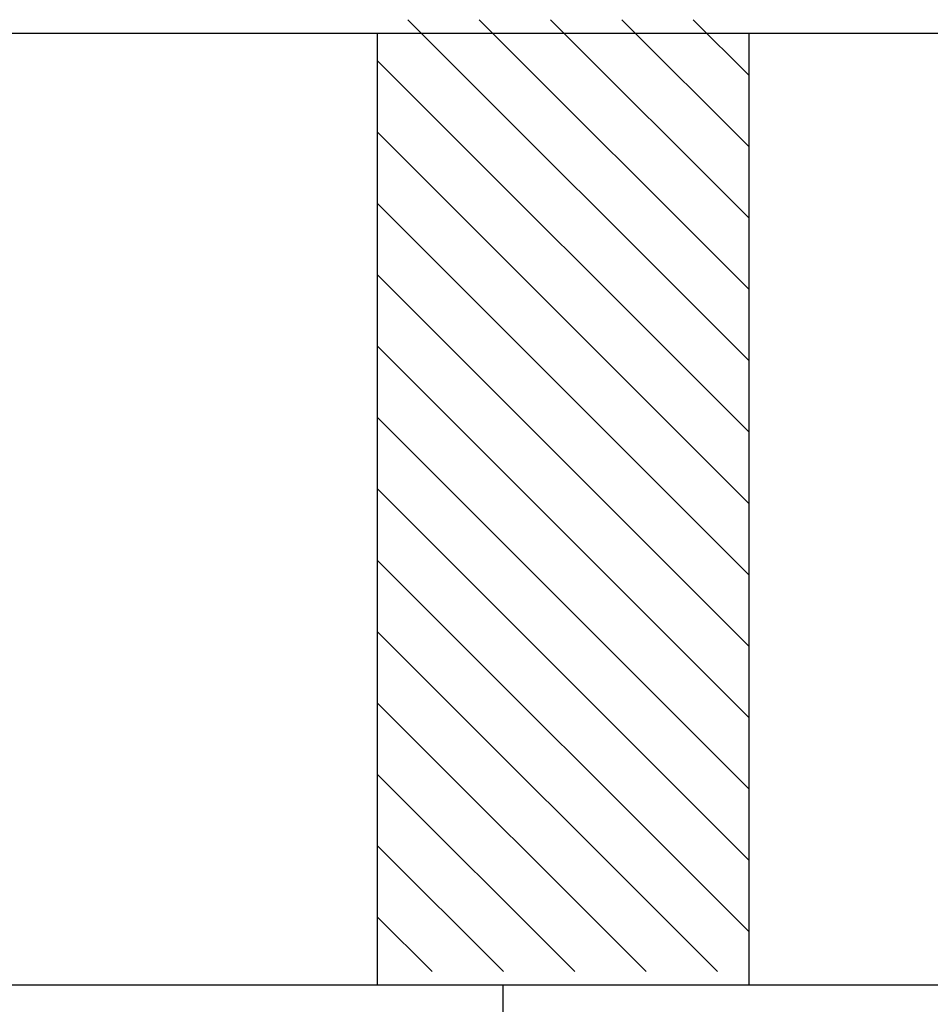
# Model space of a CAD drawing. Units: inches. Extents: x -4 to 527058, y 1 to 279668.
# Drawn here: x 79461 to 79813, y 266101 to 266482 of the extents above; entities that cross this region are included whole.
import ezdxf

# ---------------------------------------------------------------- set-up
doc = ezdxf.new("R2010")
doc.units = ezdxf.units.IN
doc.header["$MEASUREMENT"] = 0
doc.layers.add('AC', color=7, linetype='Continuous')

# ---------------------------------------------------------------- blocks, each defined once
blk = doc.blocks.new('*X41')
at = {"color": 0}
for p, q in [((1078.9797, 256.6567), (1077.7128, 257.9235)), ((1078.9797, 256.9218), (1077.978, 257.9235)), ((1078.9797, 257.187), (1078.2431, 257.9235)), ((1078.9797, 257.4521), (1078.5083, 257.9235)), ((1078.9797, 257.7173), (1078.7735, 257.9235)), ((1078.9797, 256.3915), (1077.5993, 257.7719)), ((1078.9797, 256.1263), (1077.5993, 257.5067)), ((1078.9797, 255.8612), (1077.5993, 257.2416)), ((1078.9797, 255.596), (1077.5993, 256.9764)), ((1078.9797, 255.3308), (1077.5993, 256.7112)), ((1078.9797, 255.0657), (1077.5993, 256.4461)), ((1078.9797, 254.8005), (1077.5993, 256.1809)), ((1078.9797, 254.5353), (1077.5993, 255.9157)), ((1078.8636, 254.3863), (1077.5993, 255.6506)), ((1078.5984, 254.3863), (1077.5993, 255.3854)), ((1078.3332, 254.3863), (1077.5993, 255.1202)), ((1078.0681, 254.3863), (1077.5993, 254.8551)), ((1077.8029, 254.3863), (1077.5993, 254.5899))]:
    blk.add_line(p, q, dxfattribs=at)

msp = doc.modelspace()

# ---------------------------------------------------------------- linework, layer by layer
at = {"layer": 'AC', "color": 2}
for p, q in [((79280.8, 266477.16, 500), (80198.17, 266477.16, 500)), ((79599.16, 266477.16, 500), (79599.16, 266108.33, 500)), ((79743.1, 266477.16, 500), (79743.1, 266108.33, 500)), ((80037.16, 266108.33, 500), (79453.11, 266108.33, 500)), ((79647.79, 266108.33, 500), (79647.78, 265748, 500))]:
    msp.add_line(p, q, dxfattribs=at)
for centre, start_param, end_param in [((79886.34, 266304.58, 500), 1.570793, 2.896624), ((79592.63, 266304.58, 500), 3.386555, 4.712386)]:
    msp.add_ellipse(centre, major_axis=(0, 605.55), ratio=1, start_param=start_param, end_param=end_param, dxfattribs=at)

# ---------------------------------------------------------------- block references
at = {"layer": 'AC', "color": 2, "xscale": 104.2708303045897, "yscale": 104.270831203612, "zscale": 104.2708302055854, "rotation": -0.0002000000220763838}
msp.add_blockref('*X41', (-32763.1, 239588.9, 500), dxfattribs=at)

doc.saveas('drawing.dxf')
